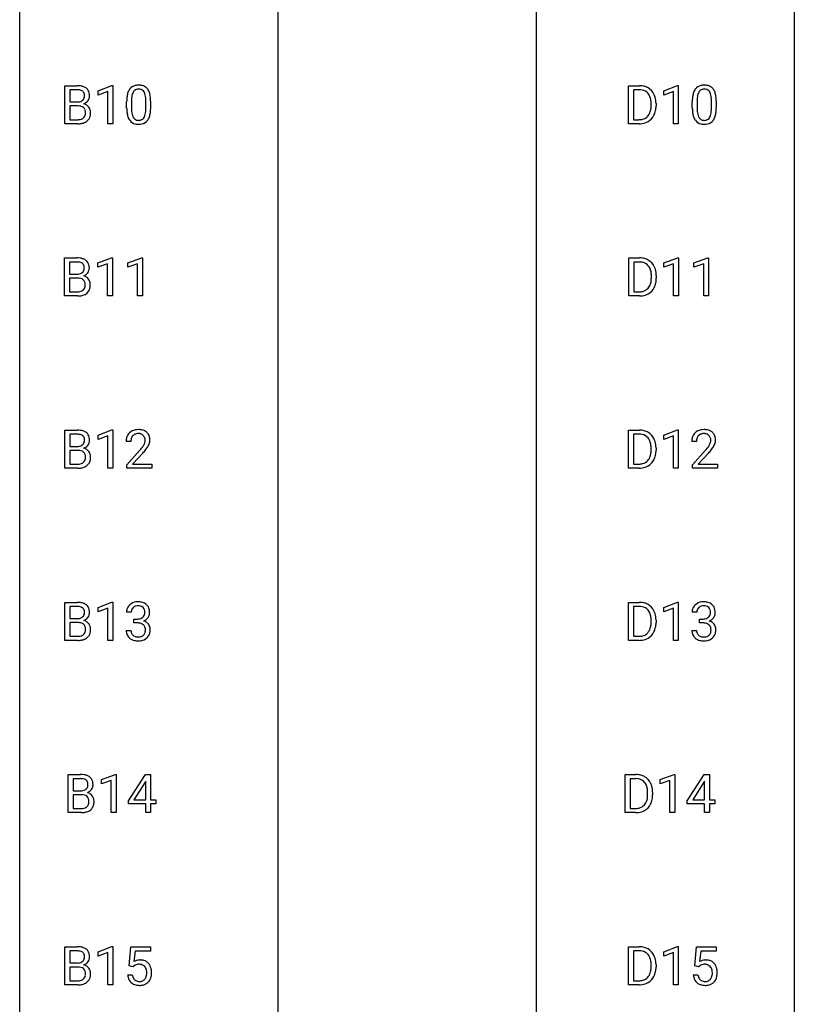
# Model space of a CAD drawing. Extents: x 3 to 27, y -3 to 225.
# Drawn here: x 3 to 27, y 25 to 55 of the extents above; entities that cross this region are included whole.
import ezdxf

# ---------------------------------------------------------------- set-up
doc = ezdxf.new("R2010")
doc.units = 0
doc.layers.add('DEFAULT_255_1_234', color=255, linetype='CONTINUOUS')
doc.layers.add('DEFAULT_255_2_778', color=255, linetype='CONTINUOUS')

msp = doc.modelspace()

# ---------------------------------------------------------------- linework, layer by layer
at = {"layer": 'DEFAULT_255_1_234'}
for p, q in [((4.163, 52.265), (4.163, 53.435)), ((4.163, 53.435), (4.545, 53.435)), ((4.317, 53.308), (4.317, 52.936)), ((4.545, 53.308), (4.317, 53.308)), ((5.188, 53.281), (5.613, 53.44)), ((5.188, 53.146), (5.188, 53.281)), ((5.487, 53.256), (5.188, 53.146)), ((5.487, 52.265), (5.487, 53.256)), ((5.613, 53.44), (5.637, 53.44)), ((5.637, 53.44), (5.637, 52.265)), ((21.496, 52.265), (21.496, 53.435)), ((21.496, 53.435), (21.826, 53.435)), ((21.83, 53.308), (21.65, 53.308)), ((21.65, 53.308), (21.65, 52.391)), ((22.575, 53.281), (23.001, 53.44)), ((22.575, 53.146), (22.575, 53.281)), ((22.875, 53.256), (22.575, 53.146)), ((22.875, 52.265), (22.875, 53.256)), ((23.001, 53.44), (23.024, 53.44)), ((23.024, 53.44), (23.024, 52.265)), ((6.216, 52.979), (6.216, 52.741)), ((6.657, 52.724), (6.657, 52.967)), ((6.805, 52.957), (6.805, 52.764)), ((23.603, 52.979), (23.603, 52.741)), ((24.044, 52.724), (24.044, 52.967)), ((24.193, 52.957), (24.193, 52.764)), ((4.317, 52.936), (4.55, 52.936)), ((4.574, 52.812), (4.317, 52.812)), ((4.317, 52.812), (4.317, 52.391)), ((4.574, 52.812), (4.574, 52.812)), ((6.067, 52.744), (6.067, 52.942)), ((22.189, 52.818), (22.189, 52.886)), ((22.341, 52.889), (22.341, 52.815)), ((23.454, 52.744), (23.454, 52.942)), ((4.317, 52.391), (4.572, 52.391)), ((21.65, 52.391), (21.812, 52.391)), ((4.568, 52.265), (4.163, 52.265)), ((5.637, 52.265), (5.487, 52.265)), ((21.819, 52.265), (21.496, 52.265)), ((23.024, 52.265), (22.875, 52.265)), ((4.154, 46.974), (4.154, 48.143)), ((4.154, 48.143), (4.537, 48.143)), ((5.179, 47.989), (5.605, 48.149)), ((5.605, 48.149), (5.628, 48.149)), ((5.628, 48.149), (5.628, 46.974)), ((6.103, 47.989), (6.529, 48.149)), ((6.529, 48.149), (6.552, 48.149)), ((6.552, 48.149), (6.552, 46.974)), ((21.503, 46.974), (21.503, 48.143)), ((21.503, 48.143), (21.833, 48.143)), ((22.583, 47.989), (23.008, 48.149)), ((23.008, 48.149), (23.032, 48.149)), ((23.032, 48.149), (23.032, 46.974)), ((23.506, 47.989), (23.932, 48.149)), ((23.932, 48.149), (23.955, 48.149)), ((23.955, 48.149), (23.955, 46.974)), ((4.309, 48.016), (4.309, 47.644)), ((4.537, 48.016), (4.309, 48.016)), ((5.179, 47.854), (5.179, 47.989)), ((5.479, 47.964), (5.179, 47.854)), ((5.479, 46.974), (5.479, 47.964)), ((6.103, 47.854), (6.103, 47.989)), ((6.403, 47.964), (6.103, 47.854)), ((6.403, 46.974), (6.403, 47.964)), ((21.837, 48.016), (21.657, 48.016)), ((21.657, 48.016), (21.657, 47.1)), ((22.583, 47.854), (22.583, 47.989)), ((22.882, 47.964), (22.583, 47.854)), ((22.882, 46.974), (22.882, 47.964)), ((23.506, 47.854), (23.506, 47.989)), ((23.806, 47.964), (23.506, 47.854)), ((23.806, 46.974), (23.806, 47.964)), ((4.309, 47.644), (4.542, 47.644)), ((4.566, 47.521), (4.309, 47.521)), ((4.309, 47.521), (4.309, 47.1)), ((4.566, 47.521), (4.566, 47.521)), ((22.196, 47.526), (22.196, 47.595)), ((22.349, 47.598), (22.349, 47.523)), ((4.56, 46.974), (4.154, 46.974)), ((4.309, 47.1), (4.563, 47.1)), ((5.628, 46.974), (5.479, 46.974)), ((6.552, 46.974), (6.403, 46.974)), ((21.827, 46.974), (21.503, 46.974)), ((21.657, 47.1), (21.82, 47.1)), ((23.032, 46.974), (22.882, 46.974)), ((23.955, 46.974), (23.806, 46.974)), ((4.163, 41.682), (4.163, 42.852)), ((4.163, 42.852), (4.545, 42.852)), ((4.317, 42.725), (4.317, 42.353)), ((4.545, 42.725), (4.317, 42.725)), ((5.188, 42.697), (5.613, 42.857)), ((5.188, 42.562), (5.188, 42.697)), ((5.487, 42.672), (5.188, 42.562)), ((5.487, 41.682), (5.487, 42.672)), ((5.613, 42.857), (5.637, 42.857)), ((5.637, 42.857), (5.637, 41.682)), ((21.496, 41.682), (21.496, 42.852)), ((21.496, 42.852), (21.826, 42.852)), ((21.83, 42.725), (21.65, 42.725)), ((21.65, 42.725), (21.65, 41.808)), ((22.575, 42.697), (23.001, 42.857)), ((22.575, 42.562), (22.575, 42.697)), ((22.875, 42.672), (22.575, 42.562)), ((22.875, 41.682), (22.875, 42.672)), ((23.001, 42.857), (23.024, 42.857)), ((23.024, 42.857), (23.024, 41.682)), ((6.198, 42.507), (6.049, 42.507)), ((23.585, 42.507), (23.437, 42.507)), ((4.317, 42.353), (4.55, 42.353)), ((4.574, 42.229), (4.317, 42.229)), ((4.317, 42.229), (4.317, 41.808)), ((4.574, 42.229), (4.574, 42.229)), ((6.072, 41.789), (6.477, 42.239)), ((6.564, 42.143), (6.251, 41.803)), ((22.189, 42.235), (22.189, 42.303)), ((22.341, 42.306), (22.341, 42.231)), ((23.459, 41.789), (23.864, 42.239)), ((23.952, 42.143), (23.638, 41.803)), ((4.317, 41.808), (4.572, 41.808)), ((6.072, 41.682), (6.072, 41.789)), ((6.251, 41.803), (6.838, 41.803)), ((6.838, 41.803), (6.838, 41.682)), ((21.65, 41.808), (21.812, 41.808)), ((23.459, 41.682), (23.459, 41.789)), ((23.638, 41.803), (24.226, 41.803)), ((24.226, 41.803), (24.226, 41.682)), ((4.568, 41.682), (4.163, 41.682)), ((5.637, 41.682), (5.487, 41.682)), ((6.838, 41.682), (6.072, 41.682)), ((21.819, 41.682), (21.496, 41.682)), ((23.024, 41.682), (22.875, 41.682)), ((24.226, 41.682), (23.459, 41.682)), ((4.163, 36.39), (4.163, 37.56)), ((4.163, 37.56), (4.545, 37.56)), ((5.188, 37.406), (5.613, 37.565)), ((5.613, 37.565), (5.637, 37.565)), ((5.637, 37.565), (5.637, 36.39)), ((21.496, 36.39), (21.496, 37.56)), ((21.496, 37.56), (21.826, 37.56)), ((22.575, 37.406), (23.001, 37.565)), ((23.001, 37.565), (23.024, 37.565)), ((23.024, 37.565), (23.024, 36.39)), ((4.317, 37.433), (4.317, 37.061)), ((4.545, 37.433), (4.317, 37.433)), ((5.188, 37.271), (5.188, 37.406)), ((5.487, 37.381), (5.188, 37.271)), ((5.487, 36.39), (5.487, 37.381)), ((6.209, 37.253), (6.061, 37.253)), ((21.83, 37.433), (21.65, 37.433)), ((21.65, 37.433), (21.65, 36.516)), ((22.575, 37.271), (22.575, 37.406)), ((22.875, 37.381), (22.575, 37.271)), ((22.875, 36.39), (22.875, 37.381)), ((23.597, 37.253), (23.448, 37.253)), ((4.317, 37.061), (4.55, 37.061)), ((4.574, 36.937), (4.317, 36.937)), ((4.317, 36.937), (4.317, 36.516)), ((4.574, 36.937), (4.574, 36.937)), ((6.288, 36.926), (6.288, 37.047)), ((6.288, 37.047), (6.4, 37.047)), ((6.4, 36.926), (6.288, 36.926)), ((22.189, 36.943), (22.189, 37.011)), ((22.341, 37.014), (22.341, 36.94)), ((23.675, 36.926), (23.675, 37.047)), ((23.675, 37.047), (23.787, 37.047)), ((23.787, 36.926), (23.675, 36.926)), ((6.05, 36.699), (6.2, 36.699)), ((23.438, 36.699), (23.587, 36.699)), ((4.568, 36.39), (4.163, 36.39)), ((4.317, 36.516), (4.572, 36.516)), ((5.637, 36.39), (5.487, 36.39)), ((21.819, 36.39), (21.496, 36.39)), ((21.65, 36.516), (21.812, 36.516)), ((23.024, 36.39), (22.875, 36.39)), ((4.269, 31.099), (4.269, 32.268)), ((4.269, 32.268), (4.651, 32.268)), ((4.423, 32.141), (4.423, 31.769)), ((4.651, 32.141), (4.423, 32.141)), ((5.293, 32.114), (5.719, 32.274)), ((5.293, 31.979), (5.293, 32.114)), ((5.593, 32.089), (5.293, 31.979)), ((5.593, 31.099), (5.593, 32.089)), ((5.719, 32.274), (5.742, 32.274)), ((5.742, 32.274), (5.742, 31.099)), ((6.123, 31.458), (6.647, 32.268)), ((6.647, 32.268), (6.805, 32.268)), ((6.805, 32.268), (6.805, 31.491)), ((21.39, 31.099), (21.39, 32.268)), ((21.39, 32.268), (21.72, 32.268)), ((21.724, 32.141), (21.544, 32.141)), ((21.544, 32.141), (21.544, 31.225)), ((22.469, 32.114), (22.895, 32.274)), ((22.469, 31.979), (22.469, 32.114)), ((22.769, 32.089), (22.469, 31.979)), ((22.769, 31.099), (22.769, 32.089)), ((22.895, 32.274), (22.918, 32.274)), ((22.918, 32.274), (22.918, 31.099)), ((23.299, 31.458), (23.822, 32.268)), ((23.822, 32.268), (23.981, 32.268)), ((23.981, 32.268), (23.981, 31.491)), ((4.423, 31.769), (4.656, 31.769)), ((6.638, 32.033), (6.292, 31.491)), ((6.656, 32.065), (6.638, 32.033)), ((6.656, 31.491), (6.656, 32.065)), ((23.814, 32.033), (23.467, 31.491)), ((23.831, 32.065), (23.814, 32.033)), ((23.831, 31.491), (23.831, 32.065)), ((4.68, 31.646), (4.423, 31.646)), ((4.423, 31.646), (4.423, 31.225)), ((4.68, 31.646), (4.68, 31.646)), ((6.292, 31.491), (6.656, 31.491)), ((6.805, 31.491), (6.967, 31.491)), ((6.967, 31.491), (6.967, 31.37)), ((22.083, 31.651), (22.083, 31.72)), ((22.235, 31.723), (22.235, 31.648)), ((23.467, 31.491), (23.831, 31.491)), ((23.981, 31.491), (24.143, 31.491)), ((24.143, 31.491), (24.143, 31.37)), ((4.423, 31.225), (4.677, 31.225)), ((6.123, 31.37), (6.123, 31.458)), ((6.656, 31.37), (6.123, 31.37)), ((6.656, 31.099), (6.656, 31.37)), ((6.967, 31.37), (6.805, 31.37)), ((6.805, 31.37), (6.805, 31.099)), ((21.544, 31.225), (21.706, 31.225)), ((23.299, 31.37), (23.299, 31.458)), ((23.831, 31.37), (23.299, 31.37)), ((23.831, 31.099), (23.831, 31.37)), ((24.143, 31.37), (23.981, 31.37)), ((23.981, 31.37), (23.981, 31.099)), ((4.674, 31.099), (4.269, 31.099)), ((5.742, 31.099), (5.593, 31.099)), ((6.805, 31.099), (6.656, 31.099)), ((21.713, 31.099), (21.39, 31.099)), ((22.918, 31.099), (22.769, 31.099)), ((23.981, 31.099), (23.831, 31.099)), ((4.163, 25.807), (4.163, 26.977)), ((4.163, 26.977), (4.545, 26.977)), ((5.188, 26.822), (5.613, 26.982)), ((5.613, 26.982), (5.637, 26.982)), ((5.637, 26.982), (5.637, 25.807)), ((6.14, 26.393), (6.2, 26.977)), ((6.2, 26.977), (6.799, 26.977)), ((6.799, 26.977), (6.799, 26.839)), ((21.496, 25.807), (21.496, 26.977)), ((21.496, 26.977), (21.826, 26.977)), ((22.575, 26.822), (23.001, 26.982)), ((23.001, 26.982), (23.024, 26.982)), ((23.024, 26.982), (23.024, 25.807)), ((23.528, 26.393), (23.587, 26.977)), ((23.587, 26.977), (24.186, 26.977)), ((24.186, 26.977), (24.186, 26.839)), ((4.317, 26.85), (4.317, 26.478)), ((4.545, 26.85), (4.317, 26.85)), ((5.188, 26.687), (5.188, 26.822)), ((5.487, 26.797), (5.188, 26.687)), ((5.487, 25.807), (5.487, 26.797)), ((6.326, 26.839), (6.29, 26.52)), ((6.799, 26.839), (6.326, 26.839)), ((21.83, 26.85), (21.65, 26.85)), ((21.65, 26.85), (21.65, 25.933)), ((22.575, 26.687), (22.575, 26.822)), ((22.875, 26.797), (22.575, 26.687)), ((22.875, 25.807), (22.875, 26.797)), ((23.713, 26.839), (23.678, 26.52)), ((24.186, 26.839), (23.713, 26.839)), ((4.317, 26.478), (4.55, 26.478)), ((4.574, 26.354), (4.317, 26.354)), ((4.317, 26.354), (4.317, 25.933)), ((4.574, 26.354), (4.574, 26.354)), ((6.259, 26.363), (6.14, 26.393)), ((6.298, 26.395), (6.259, 26.363)), ((22.189, 26.36), (22.189, 26.428)), ((22.341, 26.431), (22.341, 26.356)), ((23.646, 26.363), (23.528, 26.393)), ((23.686, 26.395), (23.646, 26.363)), ((6.098, 26.115), (6.239, 26.115)), ((23.486, 26.115), (23.626, 26.115)), ((4.568, 25.807), (4.163, 25.807)), ((4.317, 25.933), (4.572, 25.933)), ((5.637, 25.807), (5.487, 25.807)), ((21.819, 25.807), (21.496, 25.807)), ((21.65, 25.933), (21.812, 25.933)), ((23.024, 25.807), (22.875, 25.807))]:
    msp.add_line(p, q, dxfattribs=at)
for centre, radius, start, end in [((4.549, 52.698), 0.737, 82.1257, 90.2933), ((4.545, 52.954), 0.354, 89.8708, 90.0431), ((4.548, 52.831), 0.477, 82.6985, 90.1729), ((4.572, 53.012), 0.294, 71.6863, 82.8456), ((4.588, 52.97), 0.462, 69.9044, 82.2857), ((4.609, 53.123), 0.177, 52.8286, 71.985), ((4.637, 53.162), 0.13, 31.8853, 52.1413), ((4.645, 53.124), 0.298, 51.1839, 70.0182), ((4.67, 53.161), 0.253, 12.1017, 50.4215), ((6.519, 53.082), 0.437, 148.7922, 164.5684), ((6.424, 53.135), 0.328, 144.5884, 148.1176), ((6.39, 53.159), 0.286, 101.6441, 144.5142), ((6.415, 53.158), 0.168, 105.7981, 149.7388), ((6.432, 52.99), 0.46, 89.5284, 102.582), ((6.433, 53.091), 0.237, 89.3807, 105.6763), ((6.44, 52.987), 0.464, 77.0438, 90.5081), ((6.437, 53.066), 0.263, 81.106, 90.2185), ((6.455, 53.154), 0.173, 30.7408, 82.4657), ((6.48, 53.151), 0.295, 48.2779, 77.4995), ((6.487, 53.164), 0.281, 36.3142, 47.6306), ((6.401, 53.105), 0.386, 18.2932, 35.6769), ((21.83, 52.848), 0.587, 75.4101, 90.3804), ((21.828, 52.851), 0.457, 79.2152, 89.7446), ((21.86, 52.996), 0.308, 40.384, 80.1431), ((21.852, 52.944), 0.488, 60.1456, 75.1888), ((21.868, 52.972), 0.456, 26.5254, 60.1451), ((23.906, 53.082), 0.437, 148.7922, 164.5684), ((23.811, 53.135), 0.328, 144.5884, 148.1176), ((23.777, 53.159), 0.286, 101.6441, 144.5142), ((23.802, 53.158), 0.168, 105.7981, 149.7388), ((23.819, 52.99), 0.46, 89.5284, 102.582), ((23.821, 53.091), 0.237, 89.3807, 105.6763), ((23.827, 52.987), 0.464, 77.0438, 90.5081), ((23.824, 53.066), 0.263, 81.106, 90.2185), ((23.842, 53.154), 0.173, 30.7408, 82.4657), ((23.867, 53.151), 0.295, 48.2779, 77.4995), ((23.875, 53.164), 0.281, 36.3142, 47.6306), ((23.788, 53.105), 0.386, 18.2932, 35.6769), ((4.575, 53.159), 0.221, 281.2041, 302.5148), ((4.588, 53.135), 0.193, 303.0217, 309.837), ((4.607, 53.114), 0.165, 309.5228, 356.951), ((4.608, 53.146), 0.162, 10.9182, 31.323), ((4.512, 53.126), 0.26, 359.5559, 11.2096), ((4.54, 53.124), 0.232, 355.4701, 0.0493), ((4.648, 53.152), 0.29, 298.6825, 323.2757), ((4.69, 53.12), 0.238, 323.4908, 0.8817), ((4.532, 53.126), 0.396, 359.5251, 12.8212), ((7.262, 52.947), 1.195, 173.7676, 180.2316), ((6.81, 52.998), 0.74, 164.3059, 173.9002), ((7.363, 52.969), 1.148, 177.8632, 179.5044), ((7.06, 52.983), 0.844, 172.0259, 178.0703), ((6.73, 53.03), 0.511, 163.3763, 172.1411), ((6.521, 53.094), 0.292, 149.4209, 163.6286), ((6.402, 53.12), 0.236, 24.2871, 31.3936), ((6.285, 53.07), 0.363, 12.0806, 23.8174), ((6.009, 53.009), 0.646, 4.8362, 12.2905), ((5.588, 52.971), 1.068, 359.809, 4.9408), ((6.146, 53.018), 0.654, 8.0247, 18.5605), ((5.73, 52.956), 1.075, 1.1274, 8.1718), ((5.406, 52.944), 1.399, 0.5424, 1.3863), ((21.835, 52.976), 0.341, 26.5777, 40.1532), ((21.742, 52.933), 0.443, 9.6572, 26.1933), ((21.506, 52.89), 0.683, 359.6455, 9.8608), ((21.756, 52.912), 0.583, 7.403, 26.8321), ((21.597, 52.887), 0.744, 0.1605, 7.7176), ((24.649, 52.947), 1.195, 173.7676, 180.2316), ((24.197, 52.998), 0.74, 164.3059, 173.9002), ((24.751, 52.969), 1.148, 177.8632, 179.5044), ((24.448, 52.983), 0.844, 172.0259, 178.0703), ((24.118, 53.03), 0.511, 163.3763, 172.1411), ((23.909, 53.094), 0.292, 149.4209, 163.6286), ((23.79, 53.12), 0.236, 24.2871, 31.3936), ((23.672, 53.07), 0.363, 12.0806, 23.8174), ((23.397, 53.009), 0.646, 4.8362, 12.2905), ((22.976, 52.971), 1.068, 359.809, 4.9408), ((23.534, 53.018), 0.654, 8.0247, 18.5605), ((23.117, 52.956), 1.075, 1.1274, 8.1718), ((22.794, 52.944), 1.399, 0.5424, 1.3863), ((4.552, 53.265), 0.329, 269.6065, 281.4534), ((4.579, 52.451), 0.361, 76.5636, 90.6981), ((4.63, 52.637), 0.169, 17.6685, 78.9941), ((4.612, 53.212), 0.36, 293.1999, 299.1396), ((4.679, 52.603), 0.287, 54.0012, 74.9168), ((4.526, 52.606), 0.277, 359.0456, 17.2296), ((4.691, 52.623), 0.264, 36.3581, 53.5292), ((4.678, 52.614), 0.28, 4.819, 36.309), ((7.42, 52.762), 1.353, 180.7449, 181.151), ((7.14, 52.751), 1.072, 180.8976, 188.0056), ((7.256, 52.737), 1.04, 179.7996, 185.246), ((5.794, 52.722), 0.862, 351.8069, 357.7959), ((5.471, 52.739), 1.186, 357.5872, 359.2678), ((5.581, 52.759), 1.225, 353.8442, 0.2288), ((21.637, 52.797), 0.55, 343.3325, 355.8549), ((21.428, 52.817), 0.761, 355.4989, 0.0792), ((21.779, 52.778), 0.559, 333.0707, 348.7182), ((21.613, 52.811), 0.728, 348.7289, 0.3012), ((24.807, 52.762), 1.353, 180.7449, 181.151), ((24.527, 52.751), 1.072, 180.8976, 188.0056), ((24.644, 52.737), 1.04, 179.7996, 185.246), ((23.181, 52.722), 0.862, 351.8069, 357.7959), ((22.858, 52.739), 1.186, 357.5872, 359.2678), ((22.968, 52.759), 1.225, 353.8442, 0.2288), ((4.574, 52.728), 0.336, 269.6056, 281.374), ((4.597, 52.618), 0.225, 281.1056, 302.5132), ((4.612, 52.592), 0.194, 303.0369, 311.8811), ((4.638, 52.609), 0.335, 286.0418, 310.8441), ((4.619, 52.584), 0.183, 311.9916, 351.7143), ((4.537, 52.6), 0.267, 350.734, 0.2222), ((4.667, 52.572), 0.288, 311.1786, 344.6887), ((4.568, 52.599), 0.391, 344.7479, 0.5373), ((4.6, 52.603), 0.358, 359.937, 5.5204), ((6.744, 52.694), 0.673, 187.8816, 198.2347), ((6.495, 52.61), 0.41, 197.9694, 215.2624), ((6.393, 52.542), 0.287, 215.8618, 257.2789), ((6.852, 52.699), 0.634, 185.1412, 193.008), ((6.588, 52.636), 0.363, 192.7898, 205.2508), ((6.483, 52.59), 0.248, 205.8005, 211.2538), ((6.431, 52.555), 0.185, 210.379, 238.4008), ((6.429, 52.559), 0.188, 239.6521, 265.9794), ((6.437, 52.627), 0.256, 265.1315, 270.0603), ((6.44, 52.594), 0.224, 269.3315, 287.2178), ((6.454, 52.544), 0.171, 287.7958, 329.0809), ((6.481, 52.542), 0.288, 280.5801, 324.9173), ((6.358, 52.604), 0.284, 328.6635, 343.3325), ((6.141, 52.671), 0.512, 343.0499, 351.9393), ((6.443, 52.568), 0.334, 324.9352, 328.616), ((6.344, 52.622), 0.447, 329.2804, 344.7473), ((6.045, 52.707), 0.758, 344.4935, 353.9765), ((21.816, 52.852), 0.46, 269.497, 284.0205), ((21.852, 52.715), 0.319, 283.77, 318.1555), ((21.818, 52.741), 0.361, 318.7416, 343.6874), ((21.876, 52.726), 0.449, 299.2532, 333.4571), ((24.131, 52.694), 0.673, 187.8816, 198.2347), ((23.883, 52.61), 0.41, 197.9694, 215.2624), ((23.781, 52.542), 0.287, 215.8618, 257.2789), ((24.239, 52.699), 0.634, 185.1412, 193.008), ((23.975, 52.636), 0.363, 192.7898, 205.2508), ((23.87, 52.59), 0.248, 205.8005, 211.2538), ((23.818, 52.555), 0.185, 210.379, 238.4008), ((23.816, 52.559), 0.188, 239.6521, 265.9794), ((23.824, 52.627), 0.256, 265.1315, 270.0603), ((23.827, 52.594), 0.224, 269.3315, 287.2178), ((23.841, 52.544), 0.171, 287.7958, 329.0809), ((23.868, 52.542), 0.288, 280.5801, 324.9173), ((23.745, 52.604), 0.284, 328.6635, 343.3325), ((23.528, 52.671), 0.512, 343.0499, 351.9393), ((23.83, 52.568), 0.334, 324.9352, 328.616), ((23.731, 52.622), 0.447, 329.2804, 344.7473), ((23.432, 52.707), 0.758, 344.4935, 353.9765), ((4.569, 52.962), 0.696, 269.9237, 274.4456), ((4.587, 52.773), 0.507, 274.1042, 286.4072), ((6.433, 52.697), 0.447, 256.6229, 270.5104), ((6.441, 52.709), 0.459, 269.5977, 281.6734), ((21.814, 52.945), 0.679, 270.4444, 278.4511), ((21.84, 52.794), 0.527, 278.1072, 299.034), ((23.821, 52.697), 0.447, 256.6229, 270.5104), ((23.828, 52.709), 0.459, 269.5977, 281.6734), ((4.541, 47.406), 0.737, 82.1257, 90.2933), ((4.579, 47.678), 0.462, 69.9044, 82.2857), ((4.636, 47.832), 0.298, 51.1839, 70.0182), ((21.837, 47.557), 0.587, 75.4101, 90.3804), ((21.86, 47.652), 0.488, 60.1456, 75.1888), ((4.537, 47.662), 0.354, 89.8708, 90.0431), ((4.539, 47.54), 0.477, 82.6985, 90.1729), ((4.563, 47.721), 0.294, 71.6863, 82.8456), ((4.601, 47.831), 0.177, 52.8286, 71.985), ((4.598, 47.823), 0.165, 309.5228, 356.951), ((4.628, 47.87), 0.13, 31.8853, 52.1413), ((4.6, 47.854), 0.162, 10.9182, 31.323), ((4.504, 47.834), 0.26, 359.5559, 11.2096), ((4.532, 47.832), 0.232, 355.4701, 0.0493), ((4.662, 47.87), 0.253, 12.1017, 50.4215), ((4.682, 47.828), 0.238, 323.4908, 0.8817), ((4.524, 47.835), 0.396, 359.5251, 12.8212), ((21.835, 47.56), 0.457, 79.2152, 89.7446), ((21.868, 47.704), 0.308, 40.384, 80.1431), ((21.876, 47.68), 0.456, 26.5254, 60.1451), ((21.842, 47.685), 0.341, 26.5777, 40.1532), ((21.75, 47.641), 0.443, 9.6572, 26.1933), ((21.764, 47.621), 0.583, 7.403, 26.8321), ((4.544, 47.973), 0.329, 269.6065, 281.4534), ((4.57, 47.159), 0.361, 76.5636, 90.6981), ((4.566, 47.868), 0.221, 281.2041, 302.5148), ((4.622, 47.345), 0.169, 17.6685, 78.9941), ((4.58, 47.843), 0.193, 303.0217, 309.837), ((4.604, 47.92), 0.36, 293.1999, 299.1396), ((4.671, 47.312), 0.287, 54.0012, 74.9168), ((4.64, 47.86), 0.29, 298.6825, 323.2757), ((4.682, 47.331), 0.264, 36.3581, 53.5292), ((21.514, 47.599), 0.683, 359.6455, 9.8608), ((21.435, 47.525), 0.761, 355.4989, 0.0792), ((21.621, 47.519), 0.728, 348.7289, 0.3012), ((21.605, 47.596), 0.744, 0.1605, 7.7176), ((4.61, 47.292), 0.183, 311.9916, 351.7143), ((4.518, 47.314), 0.277, 359.0456, 17.2296), ((4.529, 47.308), 0.267, 350.734, 0.2222), ((4.659, 47.281), 0.288, 311.1786, 344.6887), ((4.67, 47.322), 0.28, 4.819, 36.309), ((4.559, 47.307), 0.391, 344.7479, 0.5373), ((4.592, 47.311), 0.358, 359.937, 5.5204), ((21.859, 47.424), 0.319, 283.77, 318.1555), ((21.826, 47.449), 0.361, 318.7416, 343.6874), ((21.883, 47.434), 0.449, 299.2532, 333.4571), ((21.645, 47.505), 0.55, 343.3325, 355.8549), ((21.787, 47.486), 0.559, 333.0707, 348.7182), ((4.561, 47.67), 0.696, 269.9237, 274.4456), ((4.566, 47.436), 0.336, 269.6056, 281.374), ((4.579, 47.482), 0.507, 274.1042, 286.4072), ((4.589, 47.327), 0.225, 281.1056, 302.5132), ((4.603, 47.3), 0.194, 303.0369, 311.8811), ((4.629, 47.317), 0.335, 286.0418, 310.8441), ((21.824, 47.56), 0.46, 269.497, 284.0205), ((21.822, 47.653), 0.679, 270.4444, 278.4511), ((21.847, 47.502), 0.527, 278.1072, 299.034), ((4.549, 42.115), 0.737, 82.1257, 90.2933), ((4.545, 42.37), 0.354, 89.8708, 90.0431), ((4.548, 42.248), 0.477, 82.6985, 90.1729), ((4.572, 42.429), 0.294, 71.6863, 82.8456), ((4.588, 42.387), 0.462, 69.9044, 82.2857), ((4.609, 42.54), 0.177, 52.8286, 71.985), ((4.637, 42.578), 0.13, 31.8853, 52.1413), ((4.645, 42.541), 0.298, 51.1839, 70.0182), ((4.67, 42.578), 0.253, 12.1017, 50.4215), ((6.376, 42.533), 0.324, 133.4541, 162.947), ((6.394, 42.514), 0.35, 100.7869, 133.4384), ((6.409, 42.539), 0.208, 136.1757, 166.3675), ((6.397, 42.548), 0.192, 129.7279, 135.7542), ((6.405, 42.536), 0.207, 102.1739, 129.2062), ((6.429, 42.359), 0.508, 89.6605, 101.3704), ((6.429, 42.433), 0.313, 89.5461, 102.5419), ((6.435, 42.365), 0.502, 78.2171, 90.413), ((6.432, 42.487), 0.259, 82.1602, 90.1506), ((6.446, 42.56), 0.184, 43.4415, 83.1661), ((6.471, 42.528), 0.336, 55.9268, 78.4889), ((6.438, 42.553), 0.195, 16.1715, 43.5284), ((6.491, 42.562), 0.297, 47.9292, 55.4054), ((6.501, 42.572), 0.283, 4.3348, 48.0561), ((21.83, 42.265), 0.587, 75.4101, 90.3804), ((21.828, 42.268), 0.457, 79.2152, 89.7446), ((21.86, 42.413), 0.308, 40.384, 80.1431), ((21.852, 42.361), 0.488, 60.1456, 75.1888), ((21.868, 42.388), 0.456, 26.5254, 60.1451), ((23.763, 42.533), 0.324, 133.4541, 162.947), ((23.781, 42.514), 0.35, 100.7869, 133.4384), ((23.797, 42.539), 0.208, 136.1757, 166.3675), ((23.784, 42.548), 0.192, 129.7279, 135.7542), ((23.792, 42.536), 0.207, 102.1739, 129.2062), ((23.816, 42.359), 0.508, 89.6605, 101.3704), ((23.817, 42.433), 0.313, 89.5461, 102.5419), ((23.823, 42.365), 0.502, 78.2171, 90.413), ((23.82, 42.487), 0.259, 82.1602, 90.1506), ((23.833, 42.56), 0.184, 43.4415, 83.1661), ((23.858, 42.528), 0.336, 55.9268, 78.4889), ((23.825, 42.553), 0.195, 16.1715, 43.5284), ((23.878, 42.562), 0.297, 47.9292, 55.4054), ((23.888, 42.572), 0.283, 4.3348, 48.0561), ((4.552, 42.681), 0.329, 269.6065, 281.4534), ((4.575, 42.576), 0.221, 281.2041, 302.5148), ((4.588, 42.552), 0.193, 303.0217, 309.837), ((4.607, 42.531), 0.165, 309.5228, 356.951), ((4.608, 42.563), 0.162, 10.9182, 31.323), ((4.512, 42.543), 0.26, 359.5559, 11.2096), ((4.54, 42.54), 0.232, 355.4701, 0.0493), ((4.648, 42.569), 0.29, 298.6825, 323.2757), ((4.69, 42.536), 0.238, 323.4908, 0.8817), ((4.532, 42.543), 0.396, 359.5251, 12.8212), ((6.456, 42.511), 0.407, 163.2879, 180.5582), ((6.51, 42.512), 0.312, 165.9093, 178.8684), ((6.596, 42.507), 0.398, 178.4382, 180.0084), ((6.048, 42.717), 0.635, 323.8962, 328.6421), ((6.253, 42.591), 0.395, 328.8299, 331.7899), ((6.353, 42.54), 0.282, 331.4255, 352.9365), ((6.387, 42.539), 0.248, 359.4866, 15.934), ((6.366, 42.537), 0.269, 353.2249, 0.0169), ((6.163, 42.665), 0.641, 326.9135, 338.3505), ((6.434, 42.56), 0.35, 337.8914, 358.9968), ((6.391, 42.555), 0.393, 359.9252, 5.5968), ((21.835, 42.393), 0.341, 26.5777, 40.1532), ((21.742, 42.35), 0.443, 9.6572, 26.1933), ((21.506, 42.307), 0.683, 359.6455, 9.8608), ((21.756, 42.329), 0.583, 7.403, 26.8321), ((21.597, 42.304), 0.744, 0.1605, 7.7176), ((23.844, 42.511), 0.407, 163.2879, 180.5582), ((23.984, 42.507), 0.398, 178.4382, 180.0084), ((23.897, 42.512), 0.312, 165.9093, 178.8684), ((23.436, 42.717), 0.635, 323.8962, 328.6421), ((23.64, 42.591), 0.395, 328.8299, 331.7899), ((23.74, 42.54), 0.282, 331.4255, 352.9365), ((23.775, 42.539), 0.248, 359.4866, 15.934), ((23.754, 42.537), 0.269, 353.2249, 0.0169), ((23.55, 42.665), 0.641, 326.9135, 338.3505), ((23.821, 42.56), 0.35, 337.8914, 358.9968), ((23.778, 42.555), 0.393, 359.9252, 5.5968), ((4.579, 41.868), 0.361, 76.5636, 90.6981), ((4.63, 42.053), 0.169, 17.6685, 78.9941), ((4.612, 42.629), 0.36, 293.1999, 299.1396), ((4.679, 42.02), 0.287, 54.0012, 74.9168), ((4.526, 42.022), 0.277, 359.0456, 17.2296), ((4.691, 42.04), 0.264, 36.3581, 53.5292), ((4.678, 42.031), 0.28, 4.819, 36.309), ((4.6, 42.02), 0.358, 359.937, 5.5204), ((5.128, 43.432), 1.801, 318.5132, 320.7828), ((5.656, 43.001), 1.119, 320.7373, 323.9737), ((5.381, 43.237), 1.611, 317.2587, 319.9046), ((5.764, 42.921), 1.115, 319.6473, 327.0958), ((21.818, 42.157), 0.361, 318.7416, 343.6874), ((21.637, 42.214), 0.55, 343.3325, 355.8549), ((21.428, 42.234), 0.761, 355.4989, 0.0792), ((21.779, 42.195), 0.559, 333.0707, 348.7182), ((21.613, 42.228), 0.728, 348.7289, 0.3012), ((22.515, 43.432), 1.801, 318.5132, 320.7828), ((23.044, 43.001), 1.119, 320.7373, 323.9737), ((22.768, 43.237), 1.611, 317.2587, 319.9046), ((23.151, 42.921), 1.115, 319.6473, 327.0958), ((4.574, 42.144), 0.336, 269.6056, 281.374), ((4.597, 42.035), 0.225, 281.1056, 302.5132), ((4.612, 42.009), 0.194, 303.0369, 311.8811), ((4.638, 42.025), 0.335, 286.0418, 310.8441), ((4.619, 42), 0.183, 311.9916, 351.7143), ((4.537, 42.017), 0.267, 350.734, 0.2222), ((4.667, 41.989), 0.288, 311.1786, 344.6887), ((4.568, 42.016), 0.391, 344.7479, 0.5373), ((21.816, 42.269), 0.46, 269.497, 284.0205), ((21.852, 42.132), 0.319, 283.77, 318.1555), ((21.876, 42.142), 0.449, 299.2532, 333.4571), ((4.569, 42.378), 0.696, 269.9237, 274.4456), ((4.587, 42.19), 0.507, 274.1042, 286.4072), ((21.814, 42.362), 0.679, 270.4444, 278.4511), ((21.84, 42.211), 0.527, 278.1072, 299.034), ((4.549, 36.823), 0.737, 82.1257, 90.2933), ((4.588, 37.095), 0.462, 69.9044, 82.2857), ((4.645, 37.249), 0.298, 51.1839, 70.0182), ((6.397, 37.223), 0.352, 96.9875, 131.9691), ((6.419, 37.098), 0.478, 89.8596, 97.7825), ((6.424, 37.072), 0.504, 78.3655, 90.4132), ((6.46, 37.238), 0.334, 56.6229, 78.6387), ((6.481, 37.275), 0.291, 47.0254, 56.0854), ((21.83, 36.973), 0.587, 75.4101, 90.3804), ((21.852, 37.069), 0.488, 60.1456, 75.1888), ((23.785, 37.223), 0.352, 96.9875, 131.9691), ((23.807, 37.098), 0.478, 89.8596, 97.7825), ((23.812, 37.072), 0.504, 78.3655, 90.4132), ((23.847, 37.238), 0.334, 56.6229, 78.6387), ((23.869, 37.275), 0.291, 47.0254, 56.0854), ((4.545, 37.079), 0.354, 89.8708, 90.0431), ((4.548, 36.956), 0.477, 82.6985, 90.1729), ((4.572, 37.137), 0.294, 71.6863, 82.8456), ((4.609, 37.248), 0.177, 52.8286, 71.985), ((4.607, 37.239), 0.165, 309.5228, 356.951), ((4.637, 37.287), 0.13, 31.8853, 52.1413), ((4.608, 37.271), 0.162, 10.9182, 31.323), ((4.512, 37.251), 0.26, 359.5559, 11.2096), ((4.54, 37.249), 0.232, 355.4701, 0.0493), ((4.67, 37.286), 0.253, 12.1017, 50.4215), ((4.69, 37.245), 0.238, 323.4908, 0.8817), ((4.532, 37.251), 0.396, 359.5251, 12.8212), ((6.371, 37.257), 0.31, 155.3484, 180.7485), ((6.366, 37.254), 0.307, 131.5745, 154.4798), ((6.466, 37.254), 0.257, 172.5097, 180.1367), ((6.394, 37.266), 0.183, 133.8349, 173.5344), ((6.398, 37.26), 0.191, 103.2932, 133.5619), ((6.418, 37.181), 0.273, 89.5325, 103.5319), ((6.424, 37.153), 0.301, 76.1117, 90.7026), ((6.463, 37.292), 0.157, 13.9577, 77.6713), ((6.447, 37.235), 0.177, 311.7324, 354.2802), ((6.328, 37.252), 0.297, 359.1805, 15.0453), ((6.374, 37.248), 0.251, 353.0938, 0.1181), ((6.483, 37.279), 0.287, 10.9208, 46.7778), ((6.531, 37.246), 0.243, 332.355, 359.7179), ((6.347, 37.248), 0.427, 359.6364, 11.6087), ((21.828, 36.976), 0.457, 79.2152, 89.7446), ((21.86, 37.121), 0.308, 40.384, 80.1431), ((21.835, 37.101), 0.341, 26.5777, 40.1532), ((21.868, 37.097), 0.456, 26.5254, 60.1451), ((21.742, 37.058), 0.443, 9.6572, 26.1933), ((21.756, 37.037), 0.583, 7.403, 26.8321), ((23.758, 37.257), 0.31, 155.3484, 180.7485), ((23.753, 37.254), 0.307, 131.5745, 154.4798), ((23.853, 37.254), 0.257, 172.5097, 180.1367), ((23.781, 37.266), 0.183, 133.8349, 173.5344), ((23.786, 37.26), 0.191, 103.2932, 133.5619), ((23.806, 37.181), 0.273, 89.5325, 103.5319), ((23.812, 37.153), 0.301, 76.1117, 90.7026), ((23.85, 37.292), 0.157, 13.9577, 77.6713), ((23.834, 37.235), 0.177, 311.7324, 354.2802), ((23.716, 37.252), 0.297, 359.1805, 15.0453), ((23.762, 37.248), 0.251, 353.0938, 0.1181), ((23.871, 37.279), 0.287, 10.9208, 46.7778), ((23.918, 37.246), 0.243, 332.355, 359.7179), ((23.734, 37.248), 0.427, 359.6364, 11.6087), ((4.552, 37.39), 0.329, 269.6065, 281.4534), ((4.579, 36.576), 0.361, 76.5636, 90.6981), ((4.575, 37.284), 0.221, 281.2041, 302.5148), ((4.63, 36.762), 0.169, 17.6685, 78.9941), ((4.588, 37.26), 0.193, 303.0217, 309.837), ((4.612, 37.337), 0.36, 293.1999, 299.1396), ((4.679, 36.728), 0.287, 54.0012, 74.9168), ((4.648, 37.277), 0.29, 298.6825, 323.2757), ((4.691, 36.748), 0.264, 36.3581, 53.5292), ((6.397, 37.387), 0.339, 270.492, 281.8952), ((6.394, 36.471), 0.456, 84.0193, 89.3331), ((6.411, 36.607), 0.319, 71.901, 84.3554), ((6.421, 37.276), 0.226, 281.6692, 301.2943), ((6.438, 37.245), 0.191, 301.7833, 311.7545), ((6.453, 37.32), 0.357, 292.5402, 293.6925), ((6.493, 36.674), 0.331, 57.6435, 72.8625), ((6.481, 37.266), 0.297, 292.9802, 325.2392), ((6.528, 36.732), 0.263, 36.7249, 57.4698), ((6.466, 37.277), 0.315, 325.2334, 332.8746), ((21.506, 37.015), 0.683, 359.6455, 9.8608), ((21.428, 36.942), 0.761, 355.4989, 0.0792), ((21.613, 36.936), 0.728, 348.7289, 0.3012), ((21.597, 37.012), 0.744, 0.1605, 7.7176), ((23.784, 37.387), 0.339, 270.492, 281.8952), ((23.782, 36.471), 0.456, 84.0193, 89.3331), ((23.798, 36.607), 0.319, 71.901, 84.3554), ((23.808, 37.276), 0.226, 281.6692, 301.2943), ((23.825, 37.245), 0.191, 301.7833, 311.7545), ((23.841, 37.32), 0.357, 292.5402, 293.6925), ((23.88, 36.674), 0.331, 57.6435, 72.8625), ((23.868, 37.266), 0.297, 292.9802, 325.2392), ((23.915, 36.732), 0.263, 36.7249, 57.4698), ((23.853, 37.277), 0.315, 325.2334, 332.8746), ((4.619, 36.709), 0.183, 311.9916, 351.7143), ((4.526, 36.731), 0.277, 359.0456, 17.2296), ((4.537, 36.725), 0.267, 350.734, 0.2222), ((4.667, 36.697), 0.288, 311.1786, 344.6887), ((4.678, 36.739), 0.28, 4.819, 36.309), ((4.568, 36.724), 0.391, 344.7479, 0.5373), ((4.6, 36.728), 0.358, 359.937, 5.5204), ((6.446, 36.699), 0.396, 179.9755, 183.2323), ((6.342, 36.686), 0.291, 181.8183, 229.6455), ((6.429, 36.697), 0.229, 179.4465, 196.2869), ((6.38, 36.683), 0.179, 196.5661, 227.7059), ((6.446, 36.713), 0.207, 49.5089, 72.1836), ((6.465, 36.738), 0.176, 12.9498, 48.7551), ((6.457, 36.68), 0.182, 315.0728, 345.0431), ((6.365, 36.707), 0.278, 344.5987, 357.927), ((6.378, 36.716), 0.265, 359.5048, 13.424), ((6.276, 36.713), 0.367, 357.4749, 0.0231), ((6.527, 36.733), 0.263, 8.0545, 36.3561), ((6.403, 36.713), 0.389, 343.983, 0.5572), ((6.441, 36.718), 0.351, 359.8321, 8.587), ((21.852, 36.84), 0.319, 283.77, 318.1555), ((21.818, 36.866), 0.361, 318.7416, 343.6874), ((21.876, 36.851), 0.449, 299.2532, 333.4571), ((21.637, 36.922), 0.55, 343.3325, 355.8549), ((21.779, 36.903), 0.559, 333.0707, 348.7182), ((23.834, 36.699), 0.396, 179.9755, 183.2323), ((23.73, 36.686), 0.291, 181.8183, 229.6455), ((23.816, 36.697), 0.229, 179.4465, 196.2869), ((23.768, 36.683), 0.179, 196.5661, 227.7059), ((23.834, 36.713), 0.207, 49.5089, 72.1836), ((23.852, 36.738), 0.176, 12.9498, 48.7551), ((23.845, 36.68), 0.182, 315.0728, 345.0431), ((23.752, 36.707), 0.278, 344.5987, 357.927), ((23.765, 36.716), 0.265, 359.5048, 13.424), ((23.663, 36.713), 0.367, 357.4749, 0.0231), ((23.914, 36.733), 0.263, 8.0545, 36.3561), ((23.79, 36.713), 0.389, 343.983, 0.5572), ((23.828, 36.718), 0.351, 359.8321, 8.587), ((4.569, 37.087), 0.696, 269.9237, 274.4456), ((4.574, 36.853), 0.336, 269.6056, 281.374), ((4.587, 36.898), 0.507, 274.1042, 286.4072), ((4.597, 36.743), 0.225, 281.1056, 302.5132), ((4.612, 36.717), 0.194, 303.0369, 311.8811), ((4.638, 36.734), 0.335, 286.0418, 310.8441), ((6.384, 36.732), 0.354, 229.4223, 256.8556), ((6.397, 36.702), 0.203, 227.7652, 257.8763), ((6.418, 36.871), 0.496, 256.6829, 270.4412), ((6.419, 36.796), 0.3, 257.4584, 270.4266), ((6.424, 36.825), 0.329, 269.5962, 280.8789), ((6.424, 36.875), 0.5, 269.7286, 280.3856), ((6.447, 36.71), 0.212, 280.6346, 299.8596), ((6.454, 36.731), 0.354, 279.783, 311.6256), ((6.466, 36.674), 0.171, 300.3576, 314.5518), ((6.492, 36.688), 0.297, 311.636, 343.7652), ((21.816, 36.977), 0.46, 269.497, 284.0205), ((21.814, 37.07), 0.679, 270.4444, 278.4511), ((21.84, 36.919), 0.527, 278.1072, 299.034), ((23.771, 36.732), 0.354, 229.4223, 256.8556), ((23.784, 36.702), 0.203, 227.7652, 257.8763), ((23.805, 36.871), 0.496, 256.6829, 270.4412), ((23.806, 36.796), 0.3, 257.4584, 270.4266), ((23.811, 36.825), 0.329, 269.5962, 280.8789), ((23.811, 36.875), 0.5, 269.7286, 280.3856), ((23.834, 36.71), 0.212, 280.6346, 299.8596), ((23.841, 36.731), 0.354, 279.783, 311.6256), ((23.853, 36.674), 0.171, 300.3576, 314.5518), ((23.879, 36.688), 0.297, 311.636, 343.7652), ((4.655, 31.531), 0.737, 82.1257, 90.2933), ((4.651, 31.787), 0.354, 89.8708, 90.0431), ((4.653, 31.665), 0.477, 82.6985, 90.1729), ((4.677, 31.846), 0.294, 71.6863, 82.8456), ((4.694, 31.803), 0.462, 69.9044, 82.2857), ((4.715, 31.956), 0.177, 52.8286, 71.985), ((4.742, 31.995), 0.13, 31.8853, 52.1413), ((4.751, 31.957), 0.298, 51.1839, 70.0182), ((4.776, 31.995), 0.253, 12.1017, 50.4215), ((21.724, 31.682), 0.587, 75.4101, 90.3804), ((21.722, 31.685), 0.457, 79.2152, 89.7446), ((21.754, 31.829), 0.308, 40.384, 80.1431), ((21.747, 31.777), 0.488, 60.1456, 75.1888), ((21.762, 31.805), 0.456, 26.5254, 60.1451), ((4.658, 32.098), 0.329, 269.6065, 281.4534), ((4.68, 31.993), 0.221, 281.2041, 302.5148), ((4.694, 31.968), 0.193, 303.0217, 309.837), ((4.712, 31.948), 0.165, 309.5228, 356.951), ((4.714, 31.979), 0.162, 10.9182, 31.323), ((4.618, 31.959), 0.26, 359.5559, 11.2096), ((4.646, 31.957), 0.232, 355.4701, 0.0493), ((4.754, 31.985), 0.29, 298.6825, 323.2757), ((4.796, 31.953), 0.238, 323.4908, 0.8817), ((4.638, 31.96), 0.396, 359.5251, 12.8212), ((21.729, 31.81), 0.341, 26.5777, 40.1532), ((21.636, 31.766), 0.443, 9.6572, 26.1933), ((21.4, 31.724), 0.683, 359.6455, 9.8608), ((21.65, 31.746), 0.583, 7.403, 26.8321), ((21.491, 31.721), 0.744, 0.1605, 7.7176), ((4.684, 31.284), 0.361, 76.5636, 90.6981), ((4.736, 31.47), 0.169, 17.6685, 78.9941), ((4.718, 32.045), 0.36, 293.1999, 299.1396), ((4.785, 31.437), 0.287, 54.0012, 74.9168), ((4.632, 31.439), 0.277, 359.0456, 17.2296), ((4.797, 31.456), 0.264, 36.3581, 53.5292), ((4.784, 31.447), 0.28, 4.819, 36.309), ((4.706, 31.436), 0.358, 359.937, 5.5204), ((21.712, 31.574), 0.361, 318.7416, 343.6874), ((21.532, 31.63), 0.55, 343.3325, 355.8549), ((21.322, 31.65), 0.761, 355.4989, 0.0792), ((21.673, 31.611), 0.559, 333.0707, 348.7182), ((21.507, 31.644), 0.728, 348.7289, 0.3012), ((4.68, 31.561), 0.336, 269.6056, 281.374), ((4.703, 31.452), 0.225, 281.1056, 302.5132), ((4.718, 31.425), 0.194, 303.0369, 311.8811), ((4.744, 31.442), 0.335, 286.0418, 310.8441), ((4.725, 31.417), 0.183, 311.9916, 351.7143), ((4.643, 31.433), 0.267, 350.734, 0.2222), ((4.773, 31.406), 0.288, 311.1786, 344.6887), ((4.674, 31.432), 0.391, 344.7479, 0.5373), ((21.71, 31.685), 0.46, 269.497, 284.0205), ((21.734, 31.627), 0.527, 278.1072, 299.034), ((21.746, 31.549), 0.319, 283.77, 318.1555), ((21.77, 31.559), 0.449, 299.2532, 333.4571), ((4.675, 31.795), 0.696, 269.9237, 274.4456), ((4.693, 31.607), 0.507, 274.1042, 286.4072), ((21.708, 31.778), 0.679, 270.4444, 278.4511), ((4.549, 26.24), 0.737, 82.1257, 90.2933), ((4.588, 26.512), 0.462, 69.9044, 82.2857), ((4.645, 26.666), 0.298, 51.1839, 70.0182), ((21.83, 26.39), 0.587, 75.4101, 90.3804), ((21.852, 26.486), 0.488, 60.1456, 75.1888), ((4.545, 26.495), 0.354, 89.8708, 90.0431), ((4.548, 26.373), 0.477, 82.6985, 90.1729), ((4.572, 26.554), 0.294, 71.6863, 82.8456), ((4.609, 26.665), 0.177, 52.8286, 71.985), ((4.607, 26.656), 0.165, 309.5228, 356.951), ((4.637, 26.703), 0.13, 31.8853, 52.1413), ((4.608, 26.688), 0.162, 10.9182, 31.323), ((4.512, 26.668), 0.26, 359.5559, 11.2096), ((4.54, 26.665), 0.232, 355.4701, 0.0493), ((4.67, 26.703), 0.253, 12.1017, 50.4215), ((4.69, 26.661), 0.238, 323.4908, 0.8817), ((4.532, 26.668), 0.396, 359.5251, 12.8212), ((21.828, 26.393), 0.457, 79.2152, 89.7446), ((21.86, 26.538), 0.308, 40.384, 80.1431), ((21.835, 26.518), 0.341, 26.5777, 40.1532), ((21.868, 26.513), 0.456, 26.5254, 60.1451), ((21.742, 26.475), 0.443, 9.6572, 26.1933), ((21.756, 26.454), 0.583, 7.403, 26.8321), ((4.552, 26.806), 0.329, 269.6065, 281.4534), ((4.579, 25.993), 0.361, 76.5636, 90.6981), ((4.575, 26.701), 0.221, 281.2041, 302.5148), ((4.63, 26.178), 0.169, 17.6685, 78.9941), ((4.588, 26.677), 0.193, 303.0217, 309.837), ((4.612, 26.754), 0.36, 293.1999, 299.1396), ((4.679, 26.145), 0.287, 54.0012, 74.9168), ((4.648, 26.694), 0.29, 298.6825, 323.2757), ((4.691, 26.165), 0.264, 36.3581, 53.5292), ((4.678, 26.156), 0.28, 4.819, 36.309), ((6.476, 26.202), 0.368, 93.7182, 120.2539), ((6.406, 26.255), 0.176, 114.1951, 127.3641), ((6.429, 26.201), 0.235, 98.9831, 113.8909), ((6.449, 26.078), 0.36, 89.6805, 99.1614), ((6.451, 26.145), 0.293, 84.6958, 90.0676), ((6.485, 26.122), 0.449, 89.966, 94.2496), ((6.464, 26.226), 0.211, 41.785, 85.9893), ((6.489, 26.18), 0.39, 73.8043, 90.5586), ((6.513, 26.266), 0.302, 41.3071, 73.543), ((6.441, 26.206), 0.241, 12.649, 41.6081), ((6.471, 26.23), 0.356, 13.5076, 41.2174), ((21.506, 26.432), 0.683, 359.6455, 9.8608), ((21.428, 26.359), 0.761, 355.4989, 0.0792), ((21.613, 26.353), 0.728, 348.7289, 0.3012), ((21.597, 26.429), 0.744, 0.1605, 7.7176), ((23.863, 26.202), 0.368, 93.7182, 120.2539), ((23.793, 26.255), 0.176, 114.1951, 127.3641), ((23.816, 26.201), 0.235, 98.9831, 113.8909), ((23.836, 26.078), 0.36, 89.6805, 99.1614), ((23.839, 26.145), 0.293, 84.6958, 90.0676), ((23.873, 26.122), 0.449, 89.966, 94.2496), ((23.851, 26.226), 0.211, 41.785, 85.9893), ((23.877, 26.18), 0.39, 73.8043, 90.5586), ((23.9, 26.266), 0.302, 41.3071, 73.543), ((23.828, 26.206), 0.241, 12.649, 41.6081), ((23.859, 26.23), 0.356, 13.5076, 41.2174), ((4.619, 26.125), 0.183, 311.9916, 351.7143), ((4.526, 26.147), 0.277, 359.0456, 17.2296), ((4.537, 26.142), 0.267, 350.734, 0.2222), ((4.667, 26.114), 0.288, 311.1786, 344.6887), ((4.568, 26.141), 0.391, 344.7479, 0.5373), ((4.6, 26.145), 0.358, 359.937, 5.5204), ((6.546, 26.153), 0.449, 184.9247, 194.4976), ((6.422, 26.117), 0.32, 193.7537, 228.5271), ((6.565, 26.157), 0.329, 187.3601, 198.6733), ((6.46, 26.12), 0.218, 198.4452, 217.7945), ((6.442, 26.133), 0.237, 320.6713, 344.5442), ((6.326, 26.167), 0.358, 344.2412, 356.7357), ((6.335, 26.181), 0.35, 359.5577, 12.9535), ((6.202, 26.178), 0.483, 356.3549, 0.05), ((6.469, 26.136), 0.36, 323.673, 348.1673), ((6.307, 26.187), 0.526, 1.1331, 13.8829), ((6.294, 26.176), 0.54, 347.8572, 0.4293), ((6.166, 26.18), 0.667, 359.9919, 1.5443), ((21.852, 26.257), 0.319, 283.77, 318.1555), ((21.818, 26.282), 0.361, 318.7416, 343.6874), ((21.876, 26.267), 0.449, 299.2532, 333.4571), ((21.637, 26.339), 0.55, 343.3325, 355.8549), ((21.779, 26.32), 0.559, 333.0707, 348.7182), ((23.933, 26.153), 0.449, 184.9247, 194.4976), ((23.81, 26.117), 0.32, 193.7537, 228.5271), ((23.953, 26.157), 0.329, 187.3601, 198.6733), ((23.848, 26.12), 0.218, 198.4452, 217.7945), ((23.829, 26.133), 0.237, 320.6713, 344.5442), ((23.714, 26.167), 0.358, 344.2412, 356.7357), ((23.723, 26.181), 0.35, 359.5577, 12.9535), ((23.589, 26.178), 0.483, 356.3549, 0.05), ((23.856, 26.136), 0.36, 323.673, 348.1673), ((23.694, 26.187), 0.526, 1.1331, 13.8829), ((23.681, 26.176), 0.54, 347.8572, 0.4293), ((23.553, 26.18), 0.667, 359.9919, 1.5443), ((4.569, 26.503), 0.696, 269.9237, 274.4456), ((4.574, 26.269), 0.336, 269.6056, 281.374), ((4.587, 26.315), 0.507, 274.1042, 286.4072), ((4.597, 26.16), 0.225, 281.1056, 302.5132), ((4.612, 26.134), 0.194, 303.0369, 311.8811), ((4.638, 26.15), 0.335, 286.0418, 310.8441), ((6.43, 26.129), 0.334, 228.9024, 256.3314), ((6.431, 26.1), 0.182, 218.2887, 228.5612), ((6.441, 26.113), 0.198, 228.9655, 258.1235), ((6.46, 26.249), 0.458, 256.2427, 270.4486), ((6.461, 26.201), 0.288, 257.7258, 270.4014), ((6.466, 26.156), 0.244, 269.4204, 286.4209), ((6.467, 26.27), 0.479, 269.577, 282.4215), ((6.48, 26.102), 0.188, 286.7251, 320.6004), ((6.504, 26.114), 0.319, 281.8396, 316.5458), ((6.498, 26.118), 0.326, 316.8171, 323.1493), ((21.816, 26.394), 0.46, 269.497, 284.0205), ((21.814, 26.487), 0.679, 270.4444, 278.4511), ((21.84, 26.336), 0.527, 278.1072, 299.034), ((23.817, 26.129), 0.334, 228.9024, 256.3314), ((23.818, 26.1), 0.182, 218.2887, 228.5612), ((23.828, 26.113), 0.198, 228.9655, 258.1235), ((23.847, 26.249), 0.458, 256.2427, 270.4486), ((23.848, 26.201), 0.288, 257.7258, 270.4014), ((23.853, 26.156), 0.244, 269.4204, 286.4209), ((23.854, 26.27), 0.479, 269.577, 282.4215), ((23.868, 26.102), 0.188, 286.7251, 320.6004), ((23.892, 26.114), 0.319, 281.8396, 316.5458), ((23.885, 26.118), 0.326, 316.8171, 323.1493)]:
    msp.add_arc(centre, radius, start, end, dxfattribs=at)
at = {"layer": 'DEFAULT_255_2_778'}
for p, q in [((2.779, -1.984), (2.779, 223.97)), ((26.591, 223.97), (26.591, -1.984)), ((10.716, 105.701), (10.716, 5.159)), ((18.654, 105.701), (18.654, 5.159))]:
    msp.add_line(p, q, dxfattribs=at)

doc.saveas('drawing.dxf')
